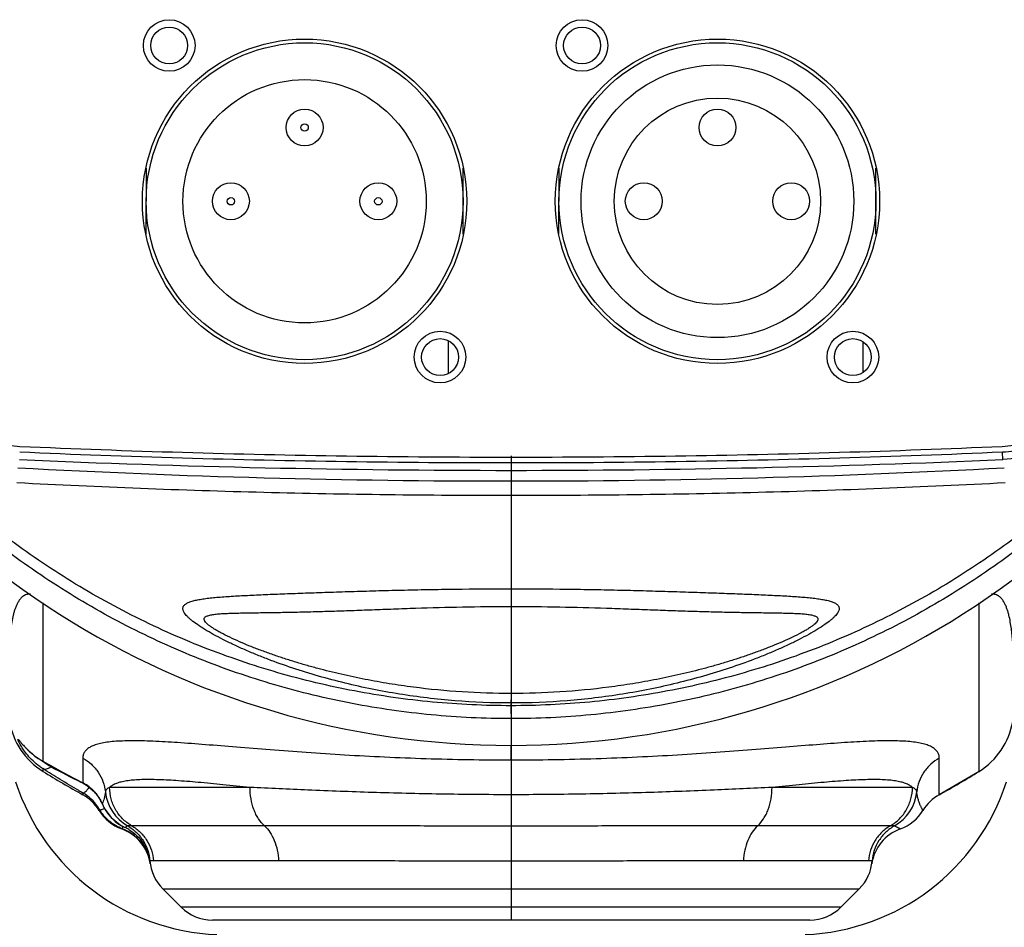
# Model space of a CAD drawing. Units: millimetres. Extents: x 15 to 1172, y 18 to 825.
# Drawn here: x 168 to 235, y 93 to 154 of the extents above; entities that cross this region are included whole.
import ezdxf

# ---------------------------------------------------------------- set-up
doc = ezdxf.new("R2010")
doc.units = ezdxf.units.MM
doc.layers.add('细实线', color=7, linetype='Continuous')

msp = doc.modelspace()

# ---------------------------------------------------------------- linework, layer by layer
at = {"layer": '细实线'}
for p, q in [((176.411, 144.202), (176.411, 141.96)), ((197.911, 139.719), (197.911, 144.202)), ((204.411, 144.202), (204.411, 141.96)), ((225.911, 139.719), (225.911, 144.202)), ((176.411, 139.719), (176.411, 141.96)), ((204.411, 139.719), (204.411, 141.96)), ((196.894, 132.508), (196.894, 130.28)), ((225.028, 132.433), (225.028, 130.355)), ((234.509, 124.44), (234.487, 124.94)), ((201.161, 124.692), (201.161, 93.21)), ((201.161, 124.692), (201.161, 93.21)), ((234.532, 124.441), (234.509, 124.44)), ((169.417, 103.98), (169.417, 114.726)), ((232.906, 103.296), (232.906, 114.726)), ((201.161, 107.197), (201.161, 108.149)), ((201.161, 107.197), (201.161, 107.932)), ((167.938, 105.214), (167.933, 105.219)), ((167.933, 105.219), (167.946, 105.205)), ((167.946, 105.205), (168.07, 105.067)), ((168.07, 105.067), (168.176, 104.953)), ((168.176, 104.953), (168.311, 104.816)), ((201.161, 104.048), (201.161, 105.05)), ((201.161, 104.048), (201.161, 105.05)), ((168.311, 104.816), (168.473, 104.663)), ((168.473, 104.663), (168.661, 104.499)), ((168.661, 104.499), (168.871, 104.334)), ((168.871, 104.334), (169.099, 104.173)), ((172.113, 104.189), (172.113, 102.515)), ((230.209, 101.71), (230.209, 104.189)), ((169.099, 104.173), (169.337, 104.023)), ((169.337, 104.023), (169.457, 103.953)), ((169.416, 103.98), (169.457, 103.953)), ((169.417, 103.98), (169.457, 103.958)), ((169.457, 103.953), (170.085, 103.603)), ((170.085, 103.603), (171.19, 103)), ((169.417, 103.296), (169.417, 103.479)), ((171.19, 103), (172.134, 102.499)), ((232.906, 103.296), (230.209, 101.71)), ((172.113, 102.514), (172.134, 102.499)), ((172.134, 102.499), (172.436, 102.318)), ((172.436, 102.318), (172.939, 101.878)), ((183.46, 102.21), (173.935, 102.21)), ((228.387, 102.21), (218.862, 102.21)), ((172.113, 101.843), (172.113, 101.71)), ((172.939, 101.878), (173.315, 101.346)), ((173.315, 101.346), (173.443, 101.079)), ((173.441, 101.087), (173.443, 101.08)), ((173.443, 101.08), (173.574, 100.803)), ((173.443, 101.08), (173.443, 101.079)), ((173.255, 100.705), (173.222, 100.648)), ((173.574, 100.803), (174.029, 100.167)), ((174.029, 100.167), (174.639, 99.665)), ((174.639, 99.665), (174.964, 99.489)), ((175.154, 99.598), (175.077, 99.552)), ((175.155, 99.598), (175.154, 99.598)), ((184.431, 99.607), (175.429, 99.607)), ((226.893, 99.607), (217.891, 99.607)), ((227.168, 99.598), (227.167, 99.598)), ((174.762, 99.395), (174.754, 99.392)), ((174.785, 99.405), (174.762, 99.395)), ((174.964, 99.49), (174.964, 99.49)), ((176.67, 97.22), (176.67, 97.219)), ((185.396, 97.229), (176.914, 97.229)), ((225.408, 97.229), (216.926, 97.229)), ((225.652, 97.219), (225.652, 97.22)), ((177.54, 95.332), (201.161, 95.332)), ((177.54, 95.332), (178.782, 94.089)), ((201.161, 95.332), (224.782, 95.332)), ((223.54, 94.089), (224.782, 95.332)), ((201.161, 94.089), (178.782, 94.089)), ((223.54, 94.089), (201.161, 94.089)), ((201.161, 93.21), (180.904, 93.21)), ((221.418, 93.21), (201.161, 93.21))]:
    msp.add_line(p, q, dxfattribs=at)
for centre, radius in [((177.976, 152.526), 1.75), ((205.976, 152.526), 1.75), ((177.976, 152.526), 1.25), ((205.976, 152.526), 1.25), ((187.161, 141.96), 11), ((215.161, 141.96), 11), ((187.161, 141.96), 10.75), ((215.161, 141.96), 10.75), ((215.161, 141.96), 9.25), ((187.161, 141.96), 8.25), ((215.161, 141.96), 7), ((187.161, 146.96), 1.25), ((215.161, 146.96), 1.25), ((187.161, 146.96), 0.25), ((182.161, 141.96), 1.25), ((192.161, 141.96), 1.25), ((210.161, 141.96), 1.25), ((220.161, 141.96), 1.25), ((182.161, 141.96), 0.25), ((192.161, 141.96), 0.25), ((196.346, 131.394), 1.75), ((224.346, 131.394), 1.75), ((196.346, 131.394), 1.25), ((224.346, 131.394), 1.25)]:
    msp.add_circle(centre, radius, dxfattribs=at)
for centre, radius, start, end in [((201.161, 162.21), 57.154, 205.18083, 270), ((201.161, 162.21), 57.154, 270, 334.97372), ((201.052, 880.689), 756.979, 267.483348, 270.008237), ((201.27, 880.69), 756.979, 269.991763, 272.516652), ((200.878, 739.796), 616.807, 266.917095, 270.026306), ((201.444, 739.793), 616.804, 269.973687, 273.082915), ((172.062, 107.539), 5, 190, 238.05701), ((230.26, 107.539), 5, 301.94299, 350), ((172.097, 108.637), 5.375, 226.17777, 227.27109), ((172.067, 108.605), 5.331, 227.27176, 233.61356), ((172.046, 108.581), 5.299, 233.64282, 240.2488), ((172.042, 107.524), 4.823, 233.79972, 237.0141), ((171.584, 106.746), 3.533, 230.55467, 231.71326), ((193.136, 146.599), 48.844, 241.65484, 244.34721), ((201.161, 154.21), 60, 238.05701, 241.04471), ((201.161, 154.21), 60, 298.95529, 301.94299), ((181.828, 107.21), 15, 198, 267.66567), ((195.267, 150.939), 53.679, 244.30296, 244.46865), ((170.745, 99.847), 2.998, 61.99877, 62.83411), ((170.777, 99.906), 2.931, 52.70009, 62.01646), ((170.818, 99.965), 2.859, 49.01681, 52.65591), ((220.494, 107.21), 15, 272.33433, 342), ((197.714, 147.226), 52.106, 240.22321, 240.57255), ((170.596, 99.179), 3.066, 33.3244, 60.33597), ((170.661, 99.085), 3, 31.38658, 61.04471), ((170.843, 99.992), 2.822, 45.10647, 49.01956), ((170.874, 100.024), 2.777, 38.88497, 45.10405), ((170.878, 100.028), 2.772, 31.41006, 38.87385), ((176.63, 102.21), 3, 185.82331, 240.54032), ((225.692, 102.21), 3, 299.45984, 354.17676), ((231.661, 99.085), 3, 118.95529, 148.61342), ((170.588, 99.17), 3.078, 29.90812, 33.37396), ((170.86, 100.016), 2.793, 22.53505, 31.42383), ((176.262, 102.245), 3.05, 202.31343, 212.14683), ((175.783, 102.21), 3, 211.38658, 249.94721), ((176.245, 102.233), 3.029, 212.13259, 219.76778), ((176.241, 102.231), 3.025, 219.78247, 226.69096), ((226.539, 102.21), 3, 290.05281, 328.61343), ((176.234, 102.225), 3.016, 226.7013, 234.5107), ((176.238, 102.229), 3.022, 234.51014, 245.0565), ((165.034, 103.399), 10.539, 338.14366, 338.51752), ((173.726, 96.574), 3, 8.42321, 69.9472), ((173.722, 96.6), 3, 66.86227, 69.23382), ((173.72, 96.596), 3.004, 64.50215, 66.86297), ((173.704, 96.777), 2.991, 59.34689, 65.10166), ((173.731, 96.618), 2.979, 61.45362, 64.51346), ((173.715, 96.588), 3.014, 50.5011, 61.451), ((228.596, 96.574), 3, 110.05279, 171.57678), ((173.755, 96.612), 2.966, 9.45342, 16.45551), ((173.613, 96.742), 3.09, 6.70666, 8.79872), ((179.661, 97.453), 3, 184.46244, 225.0013), ((179.661, 97.453), 3, 184.46533, 224.99594), ((173.769, 96.614), 2.951, 8.10193, 9.45265), ((222.661, 97.453), 3, 314.9987, 355.53748), ((222.661, 97.453), 3, 315.00157, 355.5403), ((180.904, 96.21), 3, 224.9993, 270), ((180.904, 96.21), 3, 224.99837, 269.99799), ((221.418, 96.21), 3, 270, 315), ((221.418, 96.21), 3, 270.00201, 315.00163)]:
    msp.add_arc(centre, radius, start, end, dxfattribs=at)
for points, knots in [([(161.401, 129.517), (161.642, 129.041), (162.231, 128.126), (163.375, 126.98), (164.742, 126.096), (166.252, 125.524), (167.323, 125.363), (167.854, 125.339)], [0, 0, 0, 0, 0.199505, 0.400959, 0.600189, 0.801242, 1, 1, 1, 1]), ([(234.468, 125.339), (234.999, 125.363), (236.07, 125.524), (237.58, 126.096), (238.947, 126.98), (240.091, 128.126), (240.68, 129.041), (240.921, 129.517)], [0, 0, 0, 0, 0.198758, 0.399811, 0.599041, 0.800495, 1, 1, 1, 1]), ([(241.278, 129.337), (241.025, 128.835), (240.405, 127.873), (239.2, 126.667), (237.763, 125.737), (236.172, 125.134), (235.045, 124.964), (234.487, 124.94)], [0, 0, 0, 0, 0.199507, 0.400961, 0.60019, 0.801242, 1, 1, 1, 1]), ([(241.712, 129.088), (241.375, 128.424), (240.521, 127.179), (238.802, 125.714), (236.761, 124.744), (235.276, 124.476), (234.532, 124.441)], [0, 0, 0, 0, 0.249998, 0.500031, 0.750043, 1, 1, 1, 1]), ([(201.161, 124.21), (197.435, 124.21), (189.984, 124.264), (178.852, 124.508), (171.493, 124.778), (167.836, 124.94)], [0, 0, 0, 0, 0.333334, 0.666667, 1, 1, 1, 1]), ([(167.854, 125.339), (171.528, 125.177), (178.908, 124.907), (190.012, 124.664), (201.161, 124.583), (212.31, 124.664), (223.414, 124.907), (230.794, 125.177), (234.468, 125.339)], [0, 0, 0, 0, 0.16558, 0.332463, 0.5, 0.667537, 0.83442, 1, 1, 1, 1]), ([(234.487, 124.94), (230.829, 124.778), (223.47, 124.508), (212.338, 124.264), (204.887, 124.21), (201.161, 124.21)], [0, 0, 0, 0, 0.333333, 0.666667, 1, 1, 1, 1]), ([(201.161, 107.748), (199.382, 107.748), (195.82, 107.915), (190.527, 108.665), (185.326, 109.906), (180.263, 111.629), (175.384, 113.818), (170.732, 116.456), (166.349, 119.52), (163.633, 121.83), (162.334, 123.047)], [0, 0, 0, 0, 0.124978, 0.249962, 0.374957, 0.499962, 0.62498, 0.749998, 0.875005, 1, 1, 1, 1]), ([(167.651, 122.885), (170.441, 122.735), (176.022, 122.478), (184.399, 122.211), (192.78, 122.054), (198.367, 122.019), (201.161, 122.019)], [0, 0, 0, 0, 0.249993, 0.499992, 0.749995, 1, 1, 1, 1]), ([(239.988, 123.047), (238.689, 121.83), (235.973, 119.519), (231.59, 116.456), (226.938, 113.818), (222.059, 111.629), (216.996, 109.906), (211.795, 108.665), (206.502, 107.915), (202.941, 107.748), (201.161, 107.748)], [0, 0, 0, 0, 0.124999, 0.250009, 0.375027, 0.50004, 0.625042, 0.750035, 0.87502, 1, 1, 1, 1]), ([(201.161, 122.019), (203.955, 122.019), (209.542, 122.054), (217.923, 122.211), (226.3, 122.478), (231.881, 122.735), (234.671, 122.885)], [0, 0, 0, 0, 0.250005, 0.500008, 0.750007, 1, 1, 1, 1]), ([(201.161, 106.871), (199.357, 106.871), (195.745, 107.042), (190.379, 107.811), (185.108, 109.083), (179.981, 110.85), (175.045, 113.095), (170.344, 115.8), (165.923, 118.94), (163.189, 121.307), (161.884, 122.552)], [0, 0, 0, 0, 0.124978, 0.249962, 0.374957, 0.499964, 0.624982, 0.750001, 0.875007, 1, 1, 1, 1]), ([(240.438, 122.552), (239.133, 121.307), (236.399, 118.94), (231.978, 115.799), (227.277, 113.095), (222.341, 110.85), (217.214, 109.083), (211.944, 107.811), (206.577, 107.042), (202.965, 106.871), (201.161, 106.871)], [0, 0, 0, 0, 0.124997, 0.250006, 0.375025, 0.500039, 0.625041, 0.750035, 0.87502, 1, 1, 1, 1]), ([(201.161, 107.932), (199.893, 107.932), (197.99, 108.008), (195.469, 108.259), (193.593, 108.521), (191.737, 108.857), (189.907, 109.264), (188.112, 109.74), (186.365, 110.281), (184.952, 110.785), (183.862, 111.216), (183.08, 111.548), (182.333, 111.886), (181.631, 112.229), (180.985, 112.57), (180.407, 112.904), (179.912, 113.222), (179.56, 113.481), (179.331, 113.677), (179.195, 113.808), (179.086, 113.931), (179.003, 114.046), (178.944, 114.153), (178.911, 114.253), (178.901, 114.345), (178.914, 114.431), (178.95, 114.508), (179.005, 114.578), (179.078, 114.64), (179.202, 114.72), (179.398, 114.803), (179.675, 114.883), (179.999, 114.951), (180.367, 115.008), (180.773, 115.058), (181.215, 115.101), (181.691, 115.139), (182.386, 115.186), (183.327, 115.237), (184.536, 115.291), (185.847, 115.343), (187.255, 115.395), (188.754, 115.447), (190.339, 115.497), (192.004, 115.546), (193.74, 115.591), (195.538, 115.629), (198.018, 115.668), (199.898, 115.681), (201.161, 115.681)], [0, 0, 0, 0, 0.08234, 0.123438, 0.164432, 0.205265, 0.24586, 0.286094, 0.325772, 0.364562, 0.383456, 0.401883, 0.419685, 0.436674, 0.452585, 0.46712, 0.479957, 0.490807, 0.495431, 0.499505, 0.50305, 0.5061, 0.5087, 0.510926, 0.51288, 0.514686, 0.516471, 0.51835, 0.520401, 0.522669, 0.527924, 0.534167, 0.54135, 0.549411, 0.558285, 0.567915, 0.578256, 0.589263, 0.613157, 0.639394, 0.66783, 0.698348, 0.730846, 0.765211, 0.801312, 0.838964, 0.877957, 0.918018, 1, 1, 1, 1]), ([(201.161, 115.681), (202.424, 115.681), (204.304, 115.668), (206.784, 115.629), (208.582, 115.591), (210.318, 115.546), (211.983, 115.497), (213.568, 115.447), (215.067, 115.395), (216.475, 115.343), (217.786, 115.291), (218.995, 115.237), (219.936, 115.186), (220.631, 115.139), (221.107, 115.101), (221.549, 115.058), (221.955, 115.008), (222.322, 114.951), (222.647, 114.883), (222.923, 114.803), (223.12, 114.72), (223.244, 114.64), (223.317, 114.578), (223.372, 114.508), (223.408, 114.431), (223.421, 114.345), (223.411, 114.253), (223.378, 114.153), (223.319, 114.046), (223.236, 113.931), (223.127, 113.808), (222.991, 113.677), (222.762, 113.481), (222.411, 113.222), (221.915, 112.904), (221.338, 112.57), (220.691, 112.229), (219.989, 111.886), (219.243, 111.548), (218.461, 111.216), (217.37, 110.785), (215.957, 110.281), (214.21, 109.74), (212.415, 109.264), (210.585, 108.857), (208.729, 108.521), (206.853, 108.259), (204.332, 108.008), (202.429, 107.932), (201.161, 107.932)], [0, 0, 0, 0, 0.081981, 0.122041, 0.161034, 0.198686, 0.234786, 0.269151, 0.301649, 0.332168, 0.360603, 0.38684, 0.410735, 0.421742, 0.432082, 0.441712, 0.450587, 0.458648, 0.465831, 0.472074, 0.477329, 0.479598, 0.481649, 0.483527, 0.485313, 0.487119, 0.489072, 0.491298, 0.493899, 0.496948, 0.500492, 0.504567, 0.509192, 0.52004, 0.532876, 0.547411, 0.563323, 0.58031, 0.598113, 0.616539, 0.635433, 0.674224, 0.713903, 0.754138, 0.794732, 0.835567, 0.876561, 0.917659, 1, 1, 1, 1]), ([(168.566, 115.305), (168.503, 115.31), (168.387, 115.306), (168.233, 115.263), (168.11, 115.2), (167.975, 115.101), (167.839, 114.954), (167.712, 114.755), (167.609, 114.546), (167.524, 114.328), (167.453, 114.105), (167.372, 113.805), (167.294, 113.427), (167.225, 112.974), (167.174, 112.53), (167.149, 112.236), (167.138, 112.091)], [0, 0, 0, 0, 0.049902, 0.089879, 0.125098, 0.157915, 0.220383, 0.281577, 0.34263, 0.4038, 0.465063, 0.526302, 0.64813, 0.768246, 0.88577, 1, 1, 1, 1]), ([(235.184, 112.091), (235.173, 112.236), (235.148, 112.53), (235.097, 112.974), (235.028, 113.427), (234.95, 113.805), (234.869, 114.105), (234.798, 114.328), (234.713, 114.546), (234.61, 114.755), (234.483, 114.954), (234.347, 115.101), (234.212, 115.2), (234.089, 115.263), (233.935, 115.306), (233.819, 115.31), (233.756, 115.305)], [0, 0, 0, 0, 0.114231, 0.231754, 0.351871, 0.473699, 0.534937, 0.5962, 0.657371, 0.718424, 0.779618, 0.842086, 0.874903, 0.910122, 0.950099, 1, 1, 1, 1]), ([(201.161, 108.578), (200.054, 108.578), (197.84, 108.649), (195.083, 108.913), (192.894, 109.231), (191.263, 109.523), (189.645, 109.868), (188.311, 110.2), (187.254, 110.493), (186.47, 110.726), (185.694, 110.973), (184.93, 111.232), (184.181, 111.504), (183.452, 111.787), (182.752, 112.08), (182.095, 112.379), (181.586, 112.634), (181.221, 112.837), (180.984, 112.979), (180.781, 113.114), (180.615, 113.24), (180.489, 113.355), (180.411, 113.447), (180.372, 113.515), (180.349, 113.571), (180.341, 113.626), (180.354, 113.676), (180.377, 113.721), (180.427, 113.77), (180.507, 113.817), (180.608, 113.857), (180.727, 113.89), (180.862, 113.918), (181.012, 113.941), (181.235, 113.968), (181.54, 113.993), (181.933, 114.013), (182.358, 114.027), (182.81, 114.038), (183.285, 114.046), (183.782, 114.053), (184.482, 114.063), (185.4, 114.076), (186.549, 114.098), (187.761, 114.127), (189.033, 114.165), (190.365, 114.21), (191.755, 114.261), (193.204, 114.314), (195.245, 114.385), (197.903, 114.459), (200.06, 114.482), (201.161, 114.482)], [0, 0, 0, 0, 0.07775, 0.155465, 0.194297, 0.233089, 0.271814, 0.310422, 0.329656, 0.348816, 0.367876, 0.386789, 0.405487, 0.42386, 0.441727, 0.458779, 0.474512, 0.48165, 0.488142, 0.493878, 0.498774, 0.502765, 0.50588, 0.507151, 0.508259, 0.510111, 0.510954, 0.511801, 0.513636, 0.515793, 0.51832, 0.521218, 0.52446, 0.528008, 0.531838, 0.54025, 0.549508, 0.559487, 0.570087, 0.581234, 0.592877, 0.604969, 0.630395, 0.657346, 0.685738, 0.71553, 0.74671, 0.779278, 0.813233, 0.848526, 0.922706, 1, 1, 1, 1]), ([(201.161, 114.482), (202.262, 114.482), (204.419, 114.459), (207.077, 114.385), (209.118, 114.314), (210.567, 114.261), (211.957, 114.21), (213.289, 114.165), (214.561, 114.127), (215.772, 114.098), (216.922, 114.076), (217.84, 114.063), (218.54, 114.053), (219.037, 114.046), (219.512, 114.038), (219.964, 114.027), (220.389, 114.013), (220.782, 113.993), (221.087, 113.968), (221.31, 113.941), (221.46, 113.918), (221.595, 113.89), (221.714, 113.857), (221.815, 113.817), (221.895, 113.77), (221.945, 113.721), (221.968, 113.676), (221.981, 113.626), (221.973, 113.571), (221.95, 113.515), (221.911, 113.447), (221.834, 113.355), (221.707, 113.24), (221.541, 113.114), (221.338, 112.979), (221.101, 112.837), (220.736, 112.634), (220.227, 112.379), (219.571, 112.081), (218.871, 111.787), (218.141, 111.504), (217.392, 111.232), (216.628, 110.973), (215.852, 110.726), (215.068, 110.493), (214.011, 110.2), (212.677, 109.868), (211.059, 109.523), (209.428, 109.231), (207.239, 108.913), (204.483, 108.649), (202.268, 108.578), (201.161, 108.578)], [0, 0, 0, 0, 0.077293, 0.151472, 0.186765, 0.22072, 0.253288, 0.284468, 0.31426, 0.342652, 0.369603, 0.395029, 0.407122, 0.418764, 0.429911, 0.440511, 0.450491, 0.459749, 0.46816, 0.47199, 0.47554, 0.478781, 0.481678, 0.484205, 0.486364, 0.488199, 0.489045, 0.489888, 0.491741, 0.492849, 0.494118, 0.497231, 0.501227, 0.506121, 0.511854, 0.518347, 0.525488, 0.541215, 0.558272, 0.576135, 0.59451, 0.613207, 0.632121, 0.651181, 0.670341, 0.689575, 0.728183, 0.766909, 0.805702, 0.844534, 0.922249, 1, 1, 1, 1]), ([(167.903, 105.053), (167.882, 105.089), (167.844, 105.156), (167.802, 105.238), (167.774, 105.296), (167.758, 105.333), (167.744, 105.365), (167.733, 105.392), (167.725, 105.416), (167.72, 105.434), (167.718, 105.447), (167.717, 105.454), (167.718, 105.459), (167.721, 105.464), (167.729, 105.463), (167.737, 105.457), (167.749, 105.447), (167.763, 105.433), (167.781, 105.414), (167.801, 105.391), (167.825, 105.363), (167.851, 105.332), (167.893, 105.281), (167.954, 105.209), (168.038, 105.112), (168.136, 105.003), (168.249, 104.883), (168.332, 104.801), (168.375, 104.759)], [0, 0, 0, 0, 0.088435, 0.163035, 0.195015, 0.223374, 0.248053, 0.269011, 0.286247, 0.299782, 0.309683, 0.313328, 0.316173, 0.320047, 0.324279, 0.331412, 0.342078, 0.356425, 0.374495, 0.396293, 0.421811, 0.451035, 0.483927, 0.560456, 0.650896, 0.754764, 0.871409, 1, 1, 1, 1]), ([(169.194, 103.632), (169.036, 103.748), (168.749, 103.985), (168.387, 104.364), (168.111, 104.719), (167.964, 104.948), (167.903, 105.053)], [0, 0, 0, 0, 0.303637, 0.57699, 0.811658, 1, 1, 1, 1]), ([(201.161, 104.051), (199.238, 104.051), (196.379, 104.098), (192.617, 104.246), (189.91, 104.39), (187.322, 104.56), (184.876, 104.744), (182.596, 104.928), (180.503, 105.1), (178.614, 105.242), (177.175, 105.327), (176.138, 105.361), (175.45, 105.369), (174.824, 105.358), (174.262, 105.327), (173.763, 105.274), (173.329, 105.197), (172.96, 105.097), (172.655, 104.971), (172.414, 104.818), (172.239, 104.635), (172.134, 104.421), (172.113, 104.267), (172.113, 104.189)], [0, 0, 0, 0, 0.194933, 0.289834, 0.381719, 0.469671, 0.552818, 0.630362, 0.701572, 0.765777, 0.822396, 0.847708, 0.870957, 0.892106, 0.911143, 0.928071, 0.942923, 0.955783, 0.9668, 0.976227, 0.984482, 0.992167, 1, 1, 1, 1]), ([(230.209, 104.189), (230.209, 104.267), (230.188, 104.421), (230.083, 104.635), (229.908, 104.818), (229.667, 104.971), (229.363, 105.097), (228.993, 105.197), (228.559, 105.274), (228.06, 105.327), (227.498, 105.358), (226.872, 105.369), (226.185, 105.362), (225.148, 105.327), (223.708, 105.242), (221.82, 105.1), (219.726, 104.928), (217.446, 104.744), (215, 104.56), (212.412, 104.39), (209.706, 104.246), (205.943, 104.098), (203.084, 104.051), (201.161, 104.051)], [0, 0, 0, 0, 0.007831, 0.015516, 0.023771, 0.033198, 0.044213, 0.057073, 0.071926, 0.08885, 0.107887, 0.129038, 0.152283, 0.177594, 0.234214, 0.298421, 0.369628, 0.447175, 0.530322, 0.618276, 0.710158, 0.805063, 1, 1, 1, 1]), ([(172.113, 104.189), (172.323, 104.075), (172.716, 103.795), (173.187, 103.25), (173.512, 102.608), (173.62, 102.141), (173.645, 101.906)], [0, 0, 0, 0, 0.251044, 0.501461, 0.751101, 1, 1, 1, 1]), ([(230.209, 104.189), (229.999, 104.075), (229.606, 103.795), (229.135, 103.25), (228.81, 102.608), (228.702, 102.141), (228.677, 101.906)], [0, 0, 0, 0, 0.251044, 0.501461, 0.751101, 1, 1, 1, 1]), ([(169.946, 103.611), (169.895, 103.638), (169.704, 103.747), (169.522, 103.872), (169.394, 103.972)], [0, 0, 0, 0, 0.262368, 1, 1, 1, 1]), ([(169.417, 103.479), (169.45, 103.461), (169.53, 103.441), (169.662, 103.458), (169.805, 103.516), (169.898, 103.575), (169.946, 103.611)], [0, 0, 0, 0, 0.196125, 0.422152, 0.689948, 1, 1, 1, 1]), ([(169.457, 103.958), (169.883, 103.719), (170.765, 103.23), (171.653, 102.755), (172.113, 102.515)], [0, 0, 0, 0, 0.484917, 1, 1, 1, 1]), ([(171.837, 102), (171.417, 102.24), (170.602, 102.721), (169.802, 103.226), (169.417, 103.479)], [0, 0, 0, 0, 0.512181, 1, 1, 1, 1]), ([(172.399, 102.028), (172.412, 102.042), (172.464, 102.101), (172.512, 102.164), (172.548, 102.212)], [0, 0, 0, 0, 0.231628, 1, 1, 1, 1]), ([(173.935, 102.21), (173.893, 102.191), (173.818, 102.153), (173.725, 102.08), (173.665, 101.997), (173.648, 101.936), (173.645, 101.906)], [0, 0, 0, 0, 0.31421, 0.574525, 0.795674, 1, 1, 1, 1]), ([(183.46, 102.21), (182.846, 102.271), (181.671, 102.388), (179.994, 102.547), (178.492, 102.669), (177.356, 102.729), (176.543, 102.742), (176.011, 102.732), (175.53, 102.703), (175.103, 102.654), (174.73, 102.582), (174.411, 102.487), (174.146, 102.368), (173.997, 102.266), (173.935, 102.21)], [0, 0, 0, 0, 0.191969, 0.367153, 0.523797, 0.660559, 0.721145, 0.776402, 0.826273, 0.870788, 0.910066, 0.944349, 0.974083, 1, 1, 1, 1]), ([(175.429, 99.607), (175.203, 99.738), (174.785, 100.06), (174.305, 100.689), (174.004, 101.423), (173.935, 101.948), (173.935, 102.21)], [0, 0, 0, 0, 0.249152, 0.498952, 0.749314, 1, 1, 1, 1]), ([(201.161, 101.711), (199.565, 101.711), (196.423, 101.737), (191.831, 101.849), (187.527, 102.013), (184.769, 102.146), (183.46, 102.21)], [0, 0, 0, 0, 0.27036, 0.532297, 0.777909, 1, 1, 1, 1]), ([(184.431, 99.607), (184.275, 99.745), (184.069, 99.998), (183.853, 100.381), (183.663, 100.825), (183.502, 101.438), (183.46, 101.95), (183.46, 102.21)], [0, 0, 0, 0, 0.218622, 0.337732, 0.462564, 0.725899, 1, 1, 1, 1]), ([(218.862, 102.21), (217.553, 102.146), (214.795, 102.013), (210.491, 101.849), (205.899, 101.737), (202.757, 101.711), (201.161, 101.711)], [0, 0, 0, 0, 0.2221, 0.467707, 0.729636, 1, 1, 1, 1]), ([(217.891, 99.607), (218.047, 99.745), (218.253, 99.998), (218.469, 100.381), (218.659, 100.825), (218.82, 101.438), (218.862, 101.95), (218.862, 102.21)], [0, 0, 0, 0, 0.218623, 0.337734, 0.462566, 0.725901, 1, 1, 1, 1]), ([(228.387, 102.21), (228.325, 102.266), (228.176, 102.368), (227.911, 102.487), (227.592, 102.582), (227.219, 102.654), (226.792, 102.704), (226.311, 102.732), (225.779, 102.742), (224.966, 102.729), (223.829, 102.669), (222.328, 102.547), (220.651, 102.388), (219.477, 102.271), (218.862, 102.21)], [0, 0, 0, 0, 0.025917, 0.055653, 0.089938, 0.129218, 0.173734, 0.223606, 0.278863, 0.339451, 0.476213, 0.632853, 0.808033, 1, 1, 1, 1]), ([(226.893, 99.607), (227.119, 99.738), (227.537, 100.06), (228.017, 100.689), (228.318, 101.423), (228.387, 101.948), (228.387, 102.21)], [0, 0, 0, 0, 0.249152, 0.498952, 0.749314, 1, 1, 1, 1]), ([(228.677, 101.906), (228.674, 101.936), (228.657, 101.997), (228.597, 102.08), (228.504, 102.153), (228.429, 102.191), (228.387, 102.21)], [0, 0, 0, 0, 0.204326, 0.425479, 0.685798, 1, 1, 1, 1]), ([(172.113, 101.843), (172.129, 101.837), (172.159, 101.84), (172.197, 101.855), (172.248, 101.885), (172.317, 101.942), (172.371, 101.997), (172.399, 102.028)], [0, 0, 0, 0, 0.142475, 0.237294, 0.351013, 0.637489, 1, 1, 1, 1]), ([(173.645, 101.906), (173.629, 101.75), (173.577, 101.471), (173.487, 101.203), (173.44, 101.087)], [0, 0, 0, 0, 0.554468, 1, 1, 1, 1]), ([(229.1, 100.648), (229.1, 100.648), (229.1, 100.648), (229.099, 100.649), (229.098, 100.651), (229.097, 100.653), (229.095, 100.656), (229.092, 100.661), (229.088, 100.668), (229.081, 100.68), (229.073, 100.693), (229.064, 100.709), (229.049, 100.736), (229.028, 100.775), (228.999, 100.829), (228.967, 100.893), (228.932, 100.967), (228.896, 101.051), (228.844, 101.181), (228.78, 101.368), (228.716, 101.623), (228.687, 101.807), (228.677, 101.906)], [0, 0, 0, 0, 0.000271, 0.001081, 0.002432, 0.004322, 0.00675, 0.009717, 0.017258, 0.026931, 0.038719, 0.052605, 0.068564, 0.1066, 0.152609, 0.206341, 0.267543, 0.335953, 0.411332, 0.582097, 0.778503, 1, 1, 1, 1]), ([(173.255, 100.705), (173.263, 100.695), (173.288, 100.69), (173.322, 100.691), (173.36, 100.697), (173.404, 100.707), (173.478, 100.729), (173.535, 100.751), (173.575, 100.767)], [0, 0, 0, 0, 0.111688, 0.200046, 0.312632, 0.449722, 0.610903, 1, 1, 1, 1]), ([(174.785, 99.405), (174.626, 99.465), (174.317, 99.614), (173.898, 99.912), (173.537, 100.277), (173.341, 100.558), (173.256, 100.705)], [0, 0, 0, 0, 0.250277, 0.50058, 0.750624, 1, 1, 1, 1]), ([(175.077, 99.552), (175.068, 99.547), (175.03, 99.525), (174.993, 99.505), (174.963, 99.49)], [0, 0, 0, 0, 0.238058, 1, 1, 1, 1]), ([(175.154, 99.598), (175.367, 99.478), (175.764, 99.184), (176.235, 98.614), (176.553, 97.946), (176.651, 97.462), (176.67, 97.219)], [0, 0, 0, 0, 0.249897, 0.500005, 0.75011, 1, 1, 1, 1]), ([(175.429, 99.607), (175.39, 99.607), (175.337, 99.607), (175.271, 99.606), (175.233, 99.606), (175.203, 99.604), (175.18, 99.603), (175.165, 99.601), (175.157, 99.6), (175.155, 99.598)], [0, 0, 0, 0, 0.417392, 0.583604, 0.721766, 0.832121, 0.914951, 0.97063, 1, 1, 1, 1]), ([(175.155, 99.598), (175.367, 99.478), (175.764, 99.185), (176.235, 98.614), (176.553, 97.947), (176.651, 97.463), (176.67, 97.22)], [0, 0, 0, 0, 0.249898, 0.500006, 0.750111, 1, 1, 1, 1]), ([(175.429, 99.607), (175.638, 99.486), (176.028, 99.191), (176.49, 98.62), (176.8, 97.953), (176.896, 97.471), (176.914, 97.229)], [0, 0, 0, 0, 0.249083, 0.498977, 0.749416, 1, 1, 1, 1]), ([(184.431, 99.607), (184.574, 99.479), (184.837, 99.165), (185.13, 98.596), (185.325, 97.938), (185.385, 97.469), (185.396, 97.229)], [0, 0, 0, 0, 0.219479, 0.462677, 0.725422, 1, 1, 1, 1]), ([(201.161, 99.583), (199.653, 99.583), (196.684, 99.585), (192.346, 99.595), (188.277, 99.605), (185.669, 99.607), (184.431, 99.607)], [0, 0, 0, 0, 0.270391, 0.532354, 0.777965, 1, 1, 1, 1]), ([(217.891, 99.607), (216.653, 99.607), (214.045, 99.604), (209.976, 99.595), (205.638, 99.585), (202.669, 99.583), (201.161, 99.583)], [0, 0, 0, 0, 0.222043, 0.46765, 0.729606, 1, 1, 1, 1]), ([(217.891, 99.607), (217.748, 99.479), (217.485, 99.165), (217.192, 98.596), (216.997, 97.938), (216.937, 97.469), (216.926, 97.229)], [0, 0, 0, 0, 0.219479, 0.462677, 0.725422, 1, 1, 1, 1]), ([(226.893, 99.607), (226.684, 99.486), (226.294, 99.191), (225.832, 98.62), (225.522, 97.953), (225.426, 97.471), (225.408, 97.229)], [0, 0, 0, 0, 0.24908, 0.498975, 0.749415, 1, 1, 1, 1]), ([(227.168, 99.598), (226.955, 99.478), (226.558, 99.184), (226.087, 98.614), (225.769, 97.946), (225.671, 97.462), (225.652, 97.219)], [0, 0, 0, 0, 0.249897, 0.500005, 0.75011, 1, 1, 1, 1]), ([(227.167, 99.598), (226.955, 99.478), (226.558, 99.185), (226.087, 98.614), (225.769, 97.947), (225.671, 97.463), (225.652, 97.22)], [0, 0, 0, 0, 0.249898, 0.500006, 0.750111, 1, 1, 1, 1]), ([(227.167, 99.598), (227.165, 99.6), (227.157, 99.601), (227.142, 99.603), (227.119, 99.604), (227.089, 99.606), (227.051, 99.606), (226.985, 99.607), (226.932, 99.607), (226.893, 99.607)], [0, 0, 0, 0, 0.029358, 0.085038, 0.167877, 0.278243, 0.416414, 0.582633, 1, 1, 1, 1]), ([(227.568, 99.392), (227.568, 99.392), (227.566, 99.392), (227.564, 99.393), (227.561, 99.395), (227.556, 99.397), (227.55, 99.399), (227.539, 99.404), (227.522, 99.411), (227.499, 99.421), (227.473, 99.434), (227.442, 99.448), (227.398, 99.469), (227.34, 99.499), (227.274, 99.535), (227.216, 99.568), (227.182, 99.589), (227.168, 99.598)], [0, 0, 0, 0, 0.001713, 0.006807, 0.01523, 0.026932, 0.041859, 0.059957, 0.105198, 0.161488, 0.22761, 0.302113, 0.383171, 0.557377, 0.732642, 0.888472, 1, 1, 1, 1]), ([(174.785, 99.405), (174.786, 99.405), (174.786, 99.407), (174.788, 99.41), (174.791, 99.416), (174.794, 99.424), (174.798, 99.434), (174.805, 99.451), (174.811, 99.465), (174.815, 99.475)], [0, 0, 0, 0, 0.020563, 0.071296, 0.152192, 0.263012, 0.403486, 0.573331, 1, 1, 1, 1]), ([(175.229, 99.35), (175.431, 99.23), (175.805, 98.945), (176.241, 98.409), (176.531, 97.821), (176.636, 97.411), (176.666, 97.214)], [0, 0, 0, 0, 0.264925, 0.526011, 0.774404, 1, 1, 1, 1]), ([(176.599, 97.452), (176.56, 97.584), (176.46, 97.853), (176.249, 98.238), (175.974, 98.601), (175.751, 98.815), (175.632, 98.914)], [0, 0, 0, 0, 0.233545, 0.481326, 0.738289, 1, 1, 1, 1]), ([(176.914, 97.229), (176.895, 97.229), (176.859, 97.229), (176.809, 97.228), (176.767, 97.228), (176.733, 97.227), (176.707, 97.226), (176.688, 97.225), (176.676, 97.223), (176.671, 97.221), (176.67, 97.22), (176.67, 97.22)], [0, 0, 0, 0, 0.233534, 0.436028, 0.607397, 0.74758, 0.856564, 0.934398, 0.98134, 0.993661, 1, 1, 1, 1]), ([(201.161, 97.204), (199.741, 97.204), (196.944, 97.207), (192.856, 97.216), (189.021, 97.226), (186.563, 97.229), (185.396, 97.229)], [0, 0, 0, 0, 0.270208, 0.532188, 0.777957, 1, 1, 1, 1]), ([(216.926, 97.229), (214.468, 97.229), (210.633, 97.219), (205.378, 97.207), (202.581, 97.204), (201.161, 97.204)], [0, 0, 0, 0, 0.46781, 0.729784, 1, 1, 1, 1]), ([(225.544, 97.228), (225.534, 97.228), (225.489, 97.229), (225.444, 97.229), (225.408, 97.229)], [0, 0, 0, 0, 0.212514, 1, 1, 1, 1]), ([(225.652, 97.22), (225.652, 97.22), (225.649, 97.222), (225.644, 97.223), (225.636, 97.224), (225.618, 97.226), (225.587, 97.227), (225.56, 97.228), (225.544, 97.228)], [0, 0, 0, 0, 0.021178, 0.068816, 0.14661, 0.255201, 0.565433, 1, 1, 1, 1])]:
    msp.add_open_spline(points, degree=3, knots=knots, dxfattribs=at)

doc.saveas('drawing.dxf')
